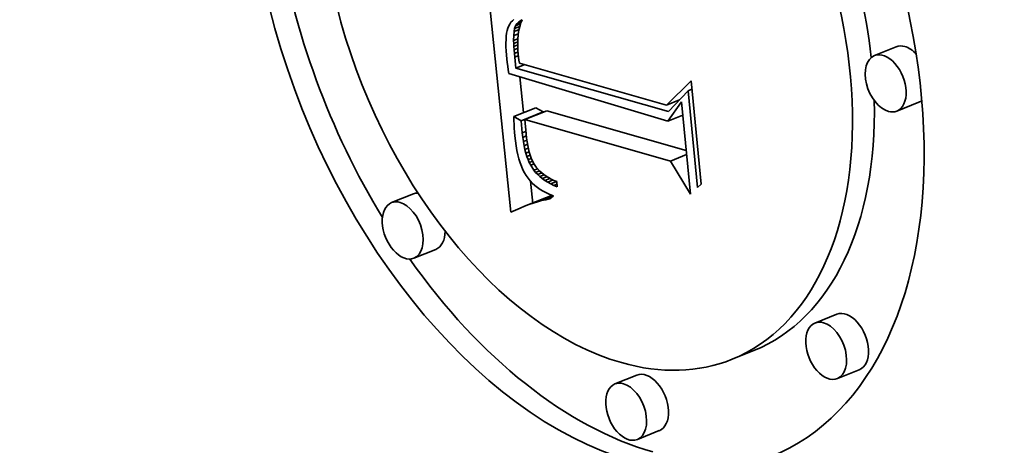
# Model space of a CAD drawing. Extents: x 0 to 10.8, y 0 to 8.3.
# Drawn here: x 9.3 to 9.3, y 4.9 to 4.9 of the extents above; entities that cross this region are included whole.
import ezdxf

# ---------------------------------------------------------------- set-up
doc = ezdxf.new("R2010")
doc.units = 0
doc.header["$MEASUREMENT"] = 0
doc.layers.get('0').update_dxf_attribs({"lineweight": 13})

msp = doc.modelspace()

# ---------------------------------------------------------------- linework, layer by layer
at = {"color": 7, "lineweight": 35, "ltscale": 0.000274787}
msp.add_line((9.309651, 4.933507), (9.308532, 4.944442), dxfattribs=at)
at = {"color": 7, "lineweight": 35, "ltscale": 2.65324e-06}
msp.add_line((9.309557, 4.941901), (9.309518, 4.941802), dxfattribs=at)
at = {"color": 7, "lineweight": 35, "ltscale": 2.44963e-06}
msp.add_line((9.309602, 4.941988), (9.309557, 4.941901), dxfattribs=at)
at = {"color": 7, "lineweight": 35, "ltscale": 2.35258e-06}
msp.add_line((9.309655, 4.942066), (9.309602, 4.941988), dxfattribs=at)
at = {"color": 7, "lineweight": 35, "ltscale": 2.36151e-06}
msp.add_line((9.309719, 4.942136), (9.309655, 4.942066), dxfattribs=at)
at = {"color": 7, "lineweight": 35, "ltscale": 2.41204e-06}
msp.add_line((9.309791, 4.942199), (9.309719, 4.942136), dxfattribs=at)
at = {"color": 7, "lineweight": 35, "ltscale": 3.14829e-06}
msp.add_line((9.30982, 4.941784), (9.309864, 4.941902), dxfattribs=at)
at = {"color": 7, "lineweight": 35, "ltscale": 6.33413e-06}
msp.add_line((9.30982, 4.941784), (9.310055, 4.941878), dxfattribs=at)
at = {"color": 7, "lineweight": 35, "ltscale": 2.92893e-06}
msp.add_line((9.309864, 4.941902), (9.309925, 4.942001), dxfattribs=at)
at = {"color": 7, "lineweight": 35, "ltscale": 6.05719e-06}
msp.add_line((9.309864, 4.941902), (9.310089, 4.941992), dxfattribs=at)
at = {"color": 7, "lineweight": 35, "ltscale": 2.83843e-06}
msp.add_line((9.309925, 4.942001), (9.310004, 4.942083), dxfattribs=at)
at = {"color": 7, "lineweight": 35, "ltscale": 5.21181e-06}
msp.add_line((9.309925, 4.942001), (9.310119, 4.942079), dxfattribs=at)
at = {"color": 7, "lineweight": 35, "ltscale": 2.88452e-06}
msp.add_line((9.310004, 4.942083), (9.3101, 4.942147), dxfattribs=at)
at = {"color": 7, "lineweight": 35, "ltscale": 3.71701e-06}
msp.add_line((9.310004, 4.942083), (9.310142, 4.942139), dxfattribs=at)
at = {"color": 7, "lineweight": 35, "ltscale": 3.5595e-06}
msp.add_line((9.310064, 4.941916), (9.31003, 4.941778), dxfattribs=at)
at = {"color": 7, "lineweight": 35, "ltscale": 3.45015e-06}
msp.add_line((9.310106, 4.942047), (9.310064, 4.941916), dxfattribs=at)
at = {"color": 7, "lineweight": 35, "ltscale": 1.50409e-06}
msp.add_line((9.3101, 4.942147), (9.310155, 4.942172), dxfattribs=at)
at = {"color": 7, "lineweight": 35, "ltscale": 1.4352e-06}
msp.add_line((9.3101, 4.942147), (9.310154, 4.942168), dxfattribs=at)
at = {"color": 7, "lineweight": 35, "ltscale": 3.35164e-06}
msp.add_line((9.310155, 4.942172), (9.310106, 4.942047), dxfattribs=at)
at = {"color": 7, "lineweight": 35, "ltscale": 3.67883e-06}
msp.add_line((9.309444, 4.941434), (9.309433, 4.941287), dxfattribs=at)
at = {"color": 7, "lineweight": 35, "ltscale": 3.39805e-06}
msp.add_line((9.309462, 4.941569), (9.309444, 4.941434), dxfattribs=at)
at = {"color": 7, "lineweight": 35, "ltscale": 3.13302e-06}
msp.add_line((9.309487, 4.941691), (9.309462, 4.941569), dxfattribs=at)
at = {"color": 7, "lineweight": 35, "ltscale": 2.88116e-06}
msp.add_line((9.309518, 4.941802), (9.309487, 4.941691), dxfattribs=at)
at = {"color": 7, "lineweight": 35, "ltscale": 5.57543e-06}
msp.add_line((9.309776, 4.941242), (9.309778, 4.941465), dxfattribs=at)
at = {"color": 7, "lineweight": 35, "ltscale": 4.50141e-06}
msp.add_line((9.309778, 4.941465), (9.309793, 4.941644), dxfattribs=at)
at = {"color": 7, "lineweight": 35, "ltscale": 5.72759e-06}
msp.add_line((9.309778, 4.941465), (9.309991, 4.941551), dxfattribs=at)
at = {"color": 7, "lineweight": 35, "ltscale": 3.54356e-06}
msp.add_line((9.309793, 4.941644), (9.30982, 4.941784), dxfattribs=at)
at = {"color": 7, "lineweight": 35, "ltscale": 6.17549e-06}
msp.add_line((9.309793, 4.941644), (9.310022, 4.941737), dxfattribs=at)
at = {"color": 7, "lineweight": 35, "ltscale": 3.96381e-06}
msp.add_line((9.309981, 4.941481), (9.309968, 4.941324), dxfattribs=at)
at = {"color": 7, "lineweight": 35, "ltscale": 3.8178e-06}
msp.add_line((9.310002, 4.941633), (9.309981, 4.941481), dxfattribs=at)
at = {"color": 7, "lineweight": 35, "ltscale": 3.68435e-06}
msp.add_line((9.31003, 4.941778), (9.310002, 4.941633), dxfattribs=at)
at = {"color": 7, "lineweight": 35, "ltscale": 3.96706e-06}
msp.add_line((9.309433, 4.941287), (9.309428, 4.941129), dxfattribs=at)
at = {"color": 7, "lineweight": 35, "ltscale": 4.26661e-06}
msp.add_line((9.309428, 4.941129), (9.309431, 4.940958), dxfattribs=at)
at = {"color": 7, "lineweight": 35, "ltscale": 4.56802e-06}
msp.add_line((9.309431, 4.940958), (9.30944, 4.940775), dxfattribs=at)
at = {"color": 7, "lineweight": 35, "ltscale": 5.16289e-06}
msp.add_line((9.309776, 4.941242), (9.309967, 4.941319), dxfattribs=at)
at = {"color": 7, "lineweight": 35, "ltscale": 3.19869e-06}
msp.add_line((9.309779, 4.941114), (9.309776, 4.941242), dxfattribs=at)
at = {"color": 7, "lineweight": 35, "ltscale": 4.93171e-06}
msp.add_line((9.309779, 4.941114), (9.309962, 4.941188), dxfattribs=at)
at = {"color": 7, "lineweight": 35, "ltscale": 3.46901e-06}
msp.add_line((9.309786, 4.940975), (9.309779, 4.941114), dxfattribs=at)
at = {"color": 7, "lineweight": 35, "ltscale": 4.73607e-06}
msp.add_line((9.309786, 4.940975), (9.309961, 4.941046), dxfattribs=at)
at = {"color": 7, "lineweight": 35, "ltscale": 3.74607e-06}
msp.add_line((9.309795, 4.940826), (9.309786, 4.940975), dxfattribs=at)
at = {"color": 7, "lineweight": 35, "ltscale": 4.11667e-06}
msp.add_line((9.309968, 4.941324), (9.309961, 4.941159), dxfattribs=at)
at = {"color": 7, "lineweight": 35, "ltscale": 4.27716e-06}
msp.add_line((9.309961, 4.941159), (9.309962, 4.940988), dxfattribs=at)
at = {"color": 7, "lineweight": 35, "ltscale": 4.45044e-06}
msp.add_line((9.309962, 4.940988), (9.309969, 4.94081), dxfattribs=at)
at = {"color": 7, "lineweight": 35, "ltscale": 2.65715e-05}
for p, q in [((9.327013, 4.940964), (9.326028, 4.940566)), ((9.328024, 4.93846), (9.327038, 4.938062)), ((9.309786, 4.93782), (9.310772, 4.938217)), ((9.310119, 4.937627), (9.311105, 4.938025)), ((9.310281, 4.937679), (9.311267, 4.938077)), ((9.305261, 4.934335), (9.304276, 4.933937)), ((9.310265, 4.933774), (9.31125, 4.934171)), ((9.310463, 4.933848), (9.311448, 4.934245)), ((9.306272, 4.931831), (9.305286, 4.931433)), ((9.324335, 4.928908), (9.323349, 4.928511)), ((9.320598, 4.927274), (9.319613, 4.926876)), ((9.325345, 4.926404), (9.324359, 4.926007)), ((9.315325, 4.926162), (9.314339, 4.925765)), ((9.316335, 4.923659), (9.31535, 4.923261))]:
    msp.add_line(p, q, dxfattribs=at)
at = {"color": 7, "lineweight": 35, "ltscale": 4.87614e-06}
msp.add_line((9.30944, 4.940775), (9.309456, 4.940581), dxfattribs=at)
at = {"color": 7, "lineweight": 35, "ltscale": 4.12995e-06}
msp.add_line((9.309456, 4.940581), (9.309473, 4.940417), dxfattribs=at)
at = {"color": 7, "lineweight": 35, "ltscale": 4.59149e-06}
msp.add_line((9.309795, 4.940826), (9.309965, 4.940895), dxfattribs=at)
at = {"color": 7, "lineweight": 35, "ltscale": 4.02487e-06}
msp.add_line((9.309808, 4.940665), (9.309795, 4.940826), dxfattribs=at)
at = {"color": 7, "lineweight": 35, "ltscale": 4.51324e-06}
msp.add_line((9.309808, 4.940665), (9.309975, 4.940733), dxfattribs=at)
at = {"color": 7, "lineweight": 35, "ltscale": 4.29956e-06}
msp.add_line((9.309823, 4.940494), (9.309808, 4.940665), dxfattribs=at)
at = {"color": 7, "lineweight": 35, "ltscale": 4.51567e-06}
msp.add_line((9.309823, 4.940494), (9.309991, 4.940562), dxfattribs=at)
at = {"color": 7, "lineweight": 35, "ltscale": 1.24218e-05}
msp.add_line((9.309877, 4.94), (9.309823, 4.940494), dxfattribs=at)
at = {"color": 7, "lineweight": 35, "ltscale": 4.62212e-06}
msp.add_line((9.309969, 4.94081), (9.309984, 4.940626), dxfattribs=at)
at = {"color": 7, "lineweight": 35, "ltscale": 3.21673e-06}
msp.add_line((9.309984, 4.940626), (9.309998, 4.940498), dxfattribs=at)
at = {"color": 7, "lineweight": 35, "ltscale": 3.33436e-06}
msp.add_line((9.309998, 4.940498), (9.310016, 4.940366), dxfattribs=at)
at = {"color": 7, "lineweight": 35, "ltscale": 4.15053e-06}
msp.add_line((9.309473, 4.940417), (9.309492, 4.940252), dxfattribs=at)
at = {"color": 7, "lineweight": 35, "ltscale": 4.17078e-06}
msp.add_line((9.309492, 4.940252), (9.309513, 4.940086), dxfattribs=at)
at = {"color": 7, "lineweight": 35, "ltscale": 4.19351e-06}
msp.add_line((9.309513, 4.940086), (9.309536, 4.93992), dxfattribs=at)
at = {"color": 7, "lineweight": 35, "ltscale": 1.07462e-05}
msp.add_line((9.309877, 4.94), (9.310276, 4.940161), dxfattribs=at)
at = {"color": 7, "lineweight": 35, "ltscale": 3.45489e-06}
msp.add_line((9.310016, 4.940366), (9.310037, 4.940229), dxfattribs=at)
at = {"color": 7, "lineweight": 35, "ltscale": 0.00017241}
msp.add_line((9.310037, 4.940229), (9.316668, 4.938334), dxfattribs=at)
at = {"color": 7, "lineweight": 35, "ltscale": 4.21591e-06}
msp.add_line((9.309536, 4.93992), (9.309561, 4.939753), dxfattribs=at)
at = {"color": 7, "lineweight": 35, "ltscale": 0.000186784}
msp.add_line((9.309561, 4.939753), (9.316719, 4.937611), dxfattribs=at)
at = {"color": 7, "lineweight": 35, "ltscale": 0.000178569}
msp.add_line((9.316747, 4.938046), (9.309877, 4.94), dxfattribs=at)
at = {"color": 7, "lineweight": 35, "ltscale": 4.05211e-05}
msp.add_line((9.310218, 4.937994), (9.310053, 4.939606), dxfattribs=at)
at = {"color": 7, "lineweight": 35, "ltscale": 3.88168e-05}
msp.add_line((9.316668, 4.938334), (9.317768, 4.93943), dxfattribs=at)
at = {"color": 7, "lineweight": 35, "ltscale": 0.000116938}
msp.add_line((9.317768, 4.93943), (9.318217, 4.934774), dxfattribs=at)
at = {"color": 7, "lineweight": 35, "ltscale": 3.22689e-05}
msp.add_line((9.317638, 4.93898), (9.316747, 4.938046), dxfattribs=at)
at = {"color": 7, "lineweight": 35, "ltscale": 4.49258e-06}
msp.add_line((9.317638, 4.93898), (9.317805, 4.939047), dxfattribs=at)
at = {"color": 7, "lineweight": 35, "ltscale": 0.000109616}
msp.add_line((9.318059, 4.934615), (9.317638, 4.93898), dxfattribs=at)
at = {"color": 7, "lineweight": 35, "ltscale": 1.55193e-05}
msp.add_line((9.316668, 4.938334), (9.317244, 4.938566), dxfattribs=at)
at = {"color": 7, "lineweight": 35, "ltscale": 2.66473e-05}
msp.add_line((9.316719, 4.937611), (9.317334, 4.938481), dxfattribs=at)
at = {"color": 7, "lineweight": 35, "ltscale": 0.00010458}
msp.add_line((9.317334, 4.938481), (9.317736, 4.934318), dxfattribs=at)
at = {"color": 7, "lineweight": 35, "ltscale": 9.60492e-06}
for p, q in [((9.311105, 4.938025), (9.310772, 4.938217)), ((9.310119, 4.937627), (9.309786, 4.93782))]:
    msp.add_line(p, q, dxfattribs=at)
at = {"color": 7, "lineweight": 35, "ltscale": 0.000163195}
msp.add_line((9.317545, 4.93629), (9.311267, 4.938077), dxfattribs=at)
at = {"color": 7, "lineweight": 35, "ltscale": 1.81365e-05}
msp.add_line((9.316719, 4.937611), (9.317392, 4.937882), dxfattribs=at)
at = {"color": 7, "lineweight": 35, "ltscale": 4.49893e-06}
msp.add_line((9.309786, 4.93782), (9.30979, 4.93764), dxfattribs=at)
at = {"color": 7, "lineweight": 35, "ltscale": 4.43524e-06}
msp.add_line((9.30979, 4.93764), (9.309796, 4.937462), dxfattribs=at)
at = {"color": 7, "lineweight": 35, "ltscale": 4.36883e-06}
msp.add_line((9.309796, 4.937462), (9.309805, 4.937288), dxfattribs=at)
at = {"color": 7, "lineweight": 35, "ltscale": 1.36679e-05}
msp.add_line((9.310165, 4.937083), (9.310119, 4.937627), dxfattribs=at)
at = {"color": 7, "lineweight": 35, "ltscale": 0.000170512}
msp.add_line((9.316841, 4.935813), (9.310281, 4.937679), dxfattribs=at)
at = {"color": 7, "lineweight": 35, "ltscale": 1.61837e-05}
msp.add_line((9.310281, 4.937679), (9.310337, 4.937034), dxfattribs=at)
at = {"color": 7, "lineweight": 35, "ltscale": 4.30443e-06}
msp.add_line((9.309805, 4.937288), (9.309817, 4.937116), dxfattribs=at)
at = {"color": 7, "lineweight": 35, "ltscale": 4.24136e-06}
msp.add_line((9.309817, 4.937116), (9.309832, 4.936947), dxfattribs=at)
at = {"color": 7, "lineweight": 35, "ltscale": 5.7716e-06}
msp.add_line((9.309832, 4.936947), (9.309858, 4.936718), dxfattribs=at)
at = {"color": 7, "lineweight": 35, "ltscale": 4.35389e-06}
msp.add_line((9.310165, 4.937083), (9.310327, 4.937148), dxfattribs=at)
at = {"color": 7, "lineweight": 35, "ltscale": 5.09753e-06}
msp.add_line((9.310188, 4.93688), (9.310165, 4.937083), dxfattribs=at)
at = {"color": 7, "lineweight": 35, "ltscale": 4.28197e-06}
msp.add_line((9.310188, 4.93688), (9.310347, 4.936944), dxfattribs=at)
at = {"color": 7, "lineweight": 35, "ltscale": 4.60296e-06}
msp.add_line((9.310337, 4.937034), (9.310357, 4.936851), dxfattribs=at)
at = {"color": 7, "lineweight": 35, "ltscale": 5.51479e-06}
msp.add_line((9.309858, 4.936718), (9.309889, 4.936499), dxfattribs=at)
at = {"color": 7, "lineweight": 35, "ltscale": 5.25946e-06}
msp.add_line((9.309889, 4.936499), (9.309926, 4.936292), dxfattribs=at)
at = {"color": 7, "lineweight": 35, "ltscale": 4.86717e-06}
msp.add_line((9.310215, 4.936687), (9.310188, 4.93688), dxfattribs=at)
at = {"color": 7, "lineweight": 35, "ltscale": 4.20518e-06}
msp.add_line((9.310215, 4.936687), (9.310371, 4.93675), dxfattribs=at)
at = {"color": 7, "lineweight": 35, "ltscale": 4.63657e-06}
msp.add_line((9.310247, 4.936505), (9.310215, 4.936687), dxfattribs=at)
at = {"color": 7, "lineweight": 35, "ltscale": 4.13331e-06}
msp.add_line((9.310247, 4.936505), (9.310401, 4.936567), dxfattribs=at)
at = {"color": 7, "lineweight": 35, "ltscale": 4.41717e-06}
msp.add_line((9.310285, 4.936332), (9.310247, 4.936505), dxfattribs=at)
at = {"color": 7, "lineweight": 35, "ltscale": 4.38636e-06}
msp.add_line((9.310357, 4.936851), (9.310381, 4.936677), dxfattribs=at)
at = {"color": 7, "lineweight": 35, "ltscale": 4.17287e-06}
msp.add_line((9.310381, 4.936677), (9.31041, 4.936513), dxfattribs=at)
at = {"color": 7, "lineweight": 35, "ltscale": 3.96459e-06}
msp.add_line((9.31041, 4.936513), (9.310443, 4.936358), dxfattribs=at)
at = {"color": 7, "lineweight": 35, "ltscale": 5.01831e-06}
msp.add_line((9.309926, 4.936292), (9.309968, 4.936096), dxfattribs=at)
at = {"color": 7, "lineweight": 35, "ltscale": 4.77536e-06}
msp.add_line((9.309968, 4.936096), (9.310016, 4.935911), dxfattribs=at)
at = {"color": 7, "lineweight": 35, "ltscale": 4.07374e-06}
msp.add_line((9.310285, 4.936332), (9.310436, 4.936393), dxfattribs=at)
at = {"color": 7, "lineweight": 35, "ltscale": 4.20257e-06}
msp.add_line((9.310327, 4.936169), (9.310285, 4.936332), dxfattribs=at)
at = {"color": 7, "lineweight": 35, "ltscale": 4.02521e-06}
msp.add_line((9.310327, 4.936169), (9.310476, 4.936229), dxfattribs=at)
at = {"color": 7, "lineweight": 35, "ltscale": 3.99162e-06}
msp.add_line((9.310374, 4.936017), (9.310327, 4.936169), dxfattribs=at)
at = {"color": 7, "lineweight": 35, "ltscale": 3.99149e-06}
msp.add_line((9.310374, 4.936017), (9.310522, 4.936076), dxfattribs=at)
at = {"color": 7, "lineweight": 35, "ltscale": 3.76119e-06}
msp.add_line((9.310443, 4.936358), (9.310481, 4.936212), dxfattribs=at)
at = {"color": 7, "lineweight": 35, "ltscale": 3.56784e-06}
msp.add_line((9.310481, 4.936212), (9.310523, 4.936076), dxfattribs=at)
at = {"color": 7, "lineweight": 35, "ltscale": 3.3764e-06}
msp.add_line((9.310523, 4.936076), (9.310569, 4.935949), dxfattribs=at)
at = {"color": 7, "lineweight": 35, "ltscale": 1.94679e-05}
msp.add_line((9.316841, 4.935813), (9.317563, 4.936104), dxfattribs=at)
at = {"color": 7, "lineweight": 35, "ltscale": 4.54702e-06}
msp.add_line((9.310016, 4.935911), (9.31007, 4.935737), dxfattribs=at)
at = {"color": 7, "lineweight": 35, "ltscale": 4.32658e-06}
msp.add_line((9.31007, 4.935737), (9.310129, 4.935575), dxfattribs=at)
at = {"color": 7, "lineweight": 35, "ltscale": 3.79298e-06}
msp.add_line((9.310426, 4.935874), (9.310374, 4.936017), dxfattribs=at)
at = {"color": 7, "lineweight": 35, "ltscale": 4.01257e-06}
msp.add_line((9.310426, 4.935874), (9.310575, 4.935934), dxfattribs=at)
at = {"color": 7, "lineweight": 35, "ltscale": 3.60956e-06}
msp.add_line((9.310483, 4.935742), (9.310426, 4.935874), dxfattribs=at)
at = {"color": 7, "lineweight": 35, "ltscale": 4.11367e-06}
msp.add_line((9.310483, 4.935742), (9.310636, 4.935803), dxfattribs=at)
at = {"color": 7, "lineweight": 35, "ltscale": 3.42953e-06}
msp.add_line((9.310545, 4.935619), (9.310483, 4.935742), dxfattribs=at)
at = {"color": 7, "lineweight": 35, "ltscale": 4.16681e-06}
msp.add_line((9.310545, 4.935619), (9.3107, 4.935682), dxfattribs=at)
at = {"color": 7, "lineweight": 35, "ltscale": 6.48205e-06}
msp.add_line((9.310686, 4.935401), (9.310545, 4.935619), dxfattribs=at)
at = {"color": 7, "lineweight": 35, "ltscale": 6.23542e-06}
msp.add_line((9.310569, 4.935949), (9.310674, 4.935722), dxfattribs=at)
at = {"color": 7, "lineweight": 35, "ltscale": 5.6993e-06}
msp.add_line((9.310674, 4.935722), (9.310797, 4.935531), dxfattribs=at)
at = {"color": 7, "lineweight": 35, "ltscale": 4.3554e-05}
msp.add_line((9.317736, 4.934318), (9.316841, 4.935813), dxfattribs=at)
at = {"color": 7, "lineweight": 35, "ltscale": 4.12263e-06}
msp.add_line((9.310129, 4.935575), (9.310195, 4.935423), dxfattribs=at)
at = {"color": 7, "lineweight": 35, "ltscale": 3.92807e-06}
msp.add_line((9.310195, 4.935423), (9.310265, 4.935283), dxfattribs=at)
at = {"color": 7, "lineweight": 35, "ltscale": 3.75126e-06}
msp.add_line((9.310265, 4.935283), (9.310342, 4.935154), dxfattribs=at)
at = {"color": 7, "lineweight": 35, "ltscale": 4.48367e-06}
msp.add_line((9.310686, 4.935401), (9.310852, 4.935468), dxfattribs=at)
at = {"color": 7, "lineweight": 35, "ltscale": 3.2558e-06}
msp.add_line((9.310768, 4.9353), (9.310686, 4.935401), dxfattribs=at)
at = {"color": 7, "lineweight": 35, "ltscale": 4.61544e-06}
msp.add_line((9.310768, 4.9353), (9.31094, 4.93537), dxfattribs=at)
at = {"color": 7, "lineweight": 35, "ltscale": 3.31992e-06}
msp.add_line((9.310859, 4.935204), (9.310768, 4.9353), dxfattribs=at)
at = {"color": 7, "lineweight": 35, "ltscale": 5.74508e-06}
msp.add_line((9.310797, 4.935531), (9.310949, 4.935358), dxfattribs=at)
at = {"color": 7, "lineweight": 35, "ltscale": 4.95728e-06}
msp.add_line((9.310859, 4.935204), (9.311043, 4.935278), dxfattribs=at)
at = {"color": 7, "lineweight": 35, "ltscale": 3.39605e-06}
msp.add_line((9.310959, 4.935112), (9.310859, 4.935204), dxfattribs=at)
at = {"color": 7, "lineweight": 35, "ltscale": 5.9871e-06}
msp.add_line((9.310949, 4.935358), (9.311131, 4.935203), dxfattribs=at)
at = {"color": 7, "lineweight": 35, "ltscale": 5.17316e-06}
msp.add_line((9.310959, 4.935112), (9.311151, 4.935189), dxfattribs=at)
at = {"color": 7, "lineweight": 35, "ltscale": 3.12056e-06}
msp.add_line((9.311131, 4.935203), (9.311234, 4.935131), dxfattribs=at)
at = {"color": 7, "lineweight": 35, "ltscale": 3.66219e-06}
msp.add_line((9.310342, 4.935154), (9.310425, 4.935034), dxfattribs=at)
at = {"color": 7, "lineweight": 35, "ltscale": 3.66138e-06}
msp.add_line((9.310425, 4.935034), (9.310518, 4.93492), dxfattribs=at)
at = {"color": 7, "lineweight": 35, "ltscale": 3.67795e-06}
msp.add_line((9.310518, 4.93492), (9.310618, 4.934813), dxfattribs=at)
at = {"color": 7, "lineweight": 35, "ltscale": 2.50509e-05}
msp.add_line((9.310637, 4.933905), (9.310535, 4.934902), dxfattribs=at)
at = {"color": 7, "lineweight": 35, "ltscale": 3.71865e-06}
msp.add_line((9.310618, 4.934813), (9.310728, 4.934712), dxfattribs=at)
at = {"color": 7, "lineweight": 35, "ltscale": 3.48919e-06}
msp.add_line((9.311068, 4.935024), (9.310959, 4.935112), dxfattribs=at)
at = {"color": 7, "lineweight": 35, "ltscale": 5.54736e-06}
msp.add_line((9.311068, 4.935024), (9.311273, 4.935107), dxfattribs=at)
at = {"color": 7, "lineweight": 35, "ltscale": 3.59656e-06}
msp.add_line((9.311185, 4.93494), (9.311068, 4.935024), dxfattribs=at)
at = {"color": 7, "lineweight": 35, "ltscale": 5.97593e-06}
msp.add_line((9.311185, 4.93494), (9.311406, 4.93503), dxfattribs=at)
at = {"color": 7, "lineweight": 35, "ltscale": 3.71659e-06}
msp.add_line((9.311311, 4.934861), (9.311185, 4.93494), dxfattribs=at)
at = {"color": 7, "lineweight": 35, "ltscale": 3.2187e-06}
msp.add_line((9.311234, 4.935131), (9.311343, 4.935064), dxfattribs=at)
at = {"color": 7, "lineweight": 35, "ltscale": 6.46854e-06}
msp.add_line((9.311311, 4.934861), (9.311551, 4.934958), dxfattribs=at)
at = {"color": 7, "lineweight": 35, "ltscale": 3.84806e-06}
msp.add_line((9.311445, 4.934786), (9.311311, 4.934861), dxfattribs=at)
at = {"color": 7, "lineweight": 35, "ltscale": 3.32812e-06}
msp.add_line((9.311343, 4.935064), (9.31146, 4.935001), dxfattribs=at)
at = {"color": 7, "lineweight": 35, "ltscale": 7.02765e-06}
msp.add_line((9.311445, 4.934786), (9.311706, 4.934891), dxfattribs=at)
at = {"color": 7, "lineweight": 35, "ltscale": 3.98885e-06}
msp.add_line((9.311588, 4.934716), (9.311445, 4.934786), dxfattribs=at)
at = {"color": 7, "lineweight": 35, "ltscale": 3.4492e-06}
msp.add_line((9.31146, 4.935001), (9.311585, 4.934942), dxfattribs=at)
at = {"color": 7, "lineweight": 35, "ltscale": 3.57903e-06}
msp.add_line((9.311585, 4.934942), (9.311717, 4.934887), dxfattribs=at)
at = {"color": 7, "lineweight": 35, "ltscale": 3.77497e-06}
msp.add_line((9.311588, 4.934716), (9.311728, 4.934772), dxfattribs=at)
at = {"color": 7, "lineweight": 35, "ltscale": 5.95069e-06}
msp.add_line((9.311717, 4.934887), (9.31174, 4.93465), dxfattribs=at)
at = {"color": 7, "lineweight": 35, "ltscale": 5.60002e-06}
msp.add_line((9.318217, 4.934774), (9.318059, 4.934615), dxfattribs=at)
at = {"color": 7, "lineweight": 35, "ltscale": 3.77455e-06}
msp.add_line((9.310728, 4.934712), (9.310846, 4.934618), dxfattribs=at)
at = {"color": 7, "lineweight": 35, "ltscale": 3.85294e-06}
msp.add_line((9.310846, 4.934618), (9.310973, 4.934531), dxfattribs=at)
at = {"color": 7, "lineweight": 35, "ltscale": 3.94662e-06}
msp.add_line((9.310973, 4.934531), (9.311109, 4.93445), dxfattribs=at)
at = {"color": 7, "lineweight": 35, "ltscale": 4.05425e-06}
msp.add_line((9.311109, 4.93445), (9.311253, 4.934376), dxfattribs=at)
at = {"color": 7, "lineweight": 35, "ltscale": 4.18073e-06}
msp.add_line((9.311253, 4.934376), (9.311406, 4.934308), dxfattribs=at)
at = {"color": 7, "lineweight": 35, "ltscale": 4.31684e-06}
msp.add_line((9.311406, 4.934308), (9.311567, 4.934247), dxfattribs=at)
at = {"color": 7, "lineweight": 35, "ltscale": 4.14169e-06}
msp.add_line((9.31174, 4.93465), (9.311588, 4.934716), dxfattribs=at)
at = {"color": 7, "lineweight": 35, "ltscale": 5.28125e-06}
for p, q in [((9.310463, 4.933848), (9.310265, 4.933774)), ((9.311448, 4.934245), (9.31125, 4.934171))]:
    msp.add_line(p, q, dxfattribs=at)
at = {"color": 7, "lineweight": 35, "ltscale": 5.13739e-06}
msp.add_line((9.310657, 4.933914), (9.310463, 4.933848), dxfattribs=at)
at = {"color": 7, "lineweight": 35, "ltscale": 2.3342e-05}
msp.add_line((9.310657, 4.933914), (9.311523, 4.934264), dxfattribs=at)
at = {"color": 7, "lineweight": 35, "ltscale": 4.99967e-06}
msp.add_line((9.310848, 4.933974), (9.310657, 4.933914), dxfattribs=at)
at = {"color": 7, "lineweight": 35, "ltscale": 1.88043e-05}
msp.add_line((9.310848, 4.933974), (9.311545, 4.934255), dxfattribs=at)
at = {"color": 7, "lineweight": 35, "ltscale": 4.86654e-06}
msp.add_line((9.311035, 4.934026), (9.310848, 4.933974), dxfattribs=at)
at = {"color": 7, "lineweight": 35, "ltscale": 1.3926e-05}
msp.add_line((9.311035, 4.934026), (9.311552, 4.934234), dxfattribs=at)
at = {"color": 7, "lineweight": 35, "ltscale": 4.73884e-06}
msp.add_line((9.31122, 4.93407), (9.311035, 4.934026), dxfattribs=at)
at = {"color": 7, "lineweight": 35, "ltscale": 7.11007e-06}
msp.add_line((9.31122, 4.93407), (9.311483, 4.934177), dxfattribs=at)
at = {"color": 7, "lineweight": 35, "ltscale": 4.61565e-06}
msp.add_line((9.311401, 4.934108), (9.31122, 4.93407), dxfattribs=at)
at = {"color": 7, "lineweight": 35, "ltscale": 5.43371e-06}
msp.add_line((9.311567, 4.934247), (9.311401, 4.934108), dxfattribs=at)
at = {"color": 7, "lineweight": 35, "ltscale": 1.70718e-06}
msp.add_line((9.311513, 4.934268), (9.311448, 4.934245), dxfattribs=at)
at = {"color": 7, "lineweight": 35, "ltscale": 5.72637e-06}
msp.add_line((9.309859, 4.933603), (9.309651, 4.933507), dxfattribs=at)
at = {"color": 7, "lineweight": 35, "ltscale": 5.57551e-06}
msp.add_line((9.310064, 4.933692), (9.309859, 4.933603), dxfattribs=at)
at = {"color": 7, "lineweight": 35, "ltscale": 5.42707e-06}
msp.add_line((9.310265, 4.933774), (9.310064, 4.933692), dxfattribs=at)
at = {"color": 7, "lineweight": 35, "ltscale": 0.03937}
for centre, major_axis, start_param, end_param in [((8.124363, 5.28133), (0.774434, -1.919675), 0.000026, 1.998424), ((9.313046, 4.943151), (0.008334, -0.020657), 0.000113, 3.141706), ((9.313046, 4.943151), (0.008334, -0.020657), 3.141706, 5.836366), ((9.313046, 4.943151), (0.006566, -0.016276), 0.000113, 3.141706), ((9.313046, 4.943151), (0.006566, -0.016276), 3.141706, 5.836366), ((9.314031, 4.943549), (-0.006566, 0.016276), 4.284621, 5.019448), ((9.314031, 4.943549), (-0.008334, 0.020657), 1.20855, 1.830924), ((9.327518, 4.939712), (-0.000505, 0.001252), 5.836366, 6.283299), ((9.327518, 4.939712), (-0.000505, 0.001252), 5.266578, 5.836366), ((9.326533, 4.939314), (0.000505, -0.001252), 3.141706, 5.836366), ((9.326533, 4.939314), (0.000505, -0.001252), 0.000113, 3.141706), ((9.314031, 4.943549), (-0.006566, 0.016276), 3.141706, 4.16541), ((9.327518, 4.939712), (-0.000505, 0.001252), 3.141706, 3.333943), ((9.326533, 4.939314), (0.000505, -0.001252), 5.836366, 6.283299), ((9.305767, 4.933083), (-0.000505, 0.001252), 6.036968, 6.283299), ((9.304781, 4.932685), (0.000505, -0.001252), 3.141706, 6.283299), ((9.304781, 4.932685), (0.000505, -0.001252), 2.694774, 3.141706), ((9.304781, 4.932685), (0.000505, -0.001252), 0.000113, 2.694774), ((9.305767, 4.933083), (-0.000505, 0.001252), 3.141706, 4.127548), ((9.314031, 4.943549), (-0.008334, 0.020657), 1.934673, 2.694774), ((9.32484, 4.927656), (-0.000505, 0.001252), 3.141706, 6.283299), ((9.323854, 4.927259), (0.000505, -0.001252), 2.694774, 3.141706), ((9.323854, 4.927259), (0.000505, -0.001252), 0.000113, 2.694774), ((9.323854, 4.927259), (0.000505, -0.001252), 3.141706, 6.283299), ((9.313046, 4.943151), (0.006566, -0.016276), 5.836366, 6.283299), ((9.31583, 4.92491), (-0.000505, 0.001252), 3.141706, 6.283299), ((9.314844, 4.924513), (0.000505, -0.001252), 3.141706, 6.283299), ((9.314844, 4.924513), (0.000505, -0.001252), 2.694774, 3.141706), ((9.314844, 4.924513), (0.000505, -0.001252), 0.000113, 2.694774)]:
    msp.add_ellipse(centre, major_axis=major_axis, ratio=0.616564, start_param=start_param, end_param=end_param, dxfattribs=at)

doc.saveas('drawing.dxf')
